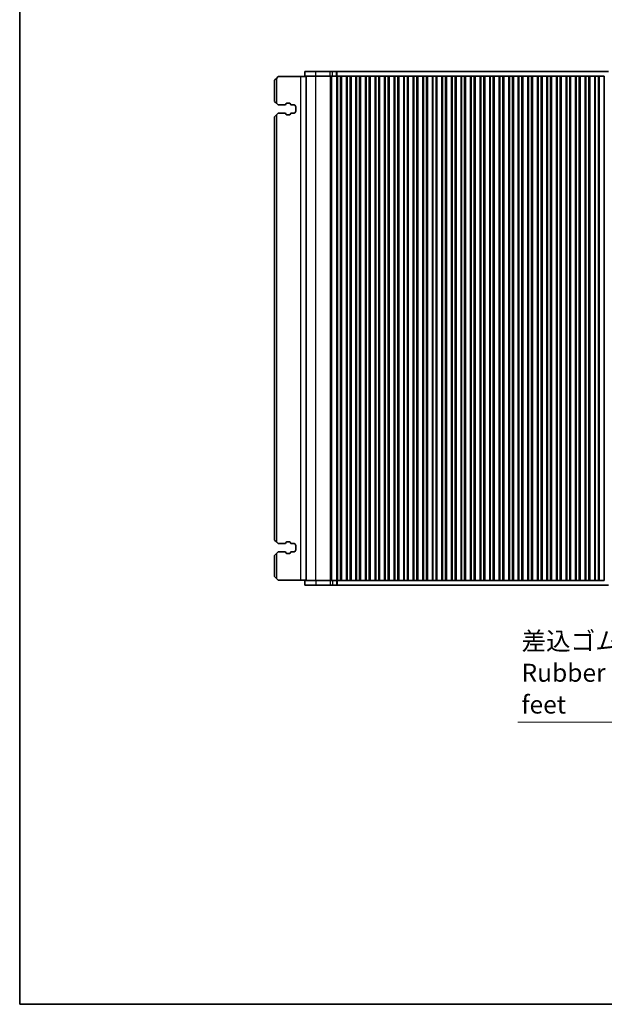
# Model space of a CAD drawing. Units: millimetres. Extents: x 0 to 6967, y 0 to 1124.
# Drawn here: x 1002 to 1327, y 0 to 547 of the extents above; entities that cross this region are included whole.
import ezdxf

# ---------------------------------------------------------------- set-up
doc = ezdxf.new("R2010")
doc.units = ezdxf.units.MM
for name, color, linetype, lineweight in [('Border (ISO)', 7, 'Continuous', 35), ('Symbol (ISO)', 7, 'Continuous', 18), ('Visible (ISO)', 7, 'Continuous', 35), ('Visible Narrow (ISO)', 7, 'Continuous', 25)]:
    doc.layers.add(name, color=color, linetype=linetype, lineweight=lineweight)
doc.styles.add('Note Text (TK)', font='txt')
doc.dimstyles.new('Default - Method 1b (TK)$7', dxfattribs={"dimscale": 4, "dimtxt": 2.5, "dimasz": 2.5, "dimexe": 1, "dimexo": 1.5, "dimgap": 1, "dimtad": 1, "dimtoh": 1, "dimrnd": 1e-08, "dimdsep": 46, "dimtxsty": 'Note Text (TK)', "dimcen": 0.09, "dimdle": 5, "dimclrd": 100, "dimclre": 100, "dimclrt": 7, "dimadec": 1, "dimazin": 1, "dimtfac": 1, "dimtmove": 0, "dimatfit": 3, "dimfxl": 1, "dimtolj": 1, "dimlwd": -1, "dimlwe": -1, "dimarcsym": 0})

# ---------------------------------------------------------------- blocks, each defined once
blk = doc.blocks.new('図面枠 tk図枠')
at = {"layer": 'Border (ISO)'}
for p, q in [((14.5, 289), (14.5, 8)), ((14.5, 8), (405.5, 8))]:
    blk.add_line(p, q, dxfattribs=at)

msp = doc.modelspace()

# ---------------------------------------------------------------- linework, layer by layer
at = {"layer": 'Visible (ISO)'}
for p, q in [((1144.0094, 512.9471), (1145.0094, 513.9471)), ((1146.0094, 514.9471), (1145.0094, 513.9471)), ((1158.3094, 514.9471), (1146.0094, 514.9471)), ((1161.5089, 514.9471), (1158.3094, 514.9471)), ((1166.7846, 517.6971), (1160.7589, 517.6971)), ((1160.7589, 515.1971), (1160.7589, 517.6971)), ((1166.7846, 515.1971), (1160.7589, 515.1971)), ((1161.5089, 235.1971), (1161.5089, 515.1971)), ((1166.7846, 517.6971), (1174.8343, 517.6971)), ((1166.7846, 515.1971), (1174.8343, 515.1971)), ((1176.1813, 517.6971), (1174.8343, 517.6971)), ((1176.1813, 515.1971), (1174.8343, 515.1971)), ((1176.1813, 517.6971), (1178.2556, 517.6971)), ((1176.1813, 515.1971), (1178.2556, 515.1971)), ((1178.2556, 517.6971), (1178.7407, 517.6971)), ((1178.2556, 515.1971), (1178.5589, 515.1971)), ((1178.5019, 235.1971), (1178.5019, 515.1971)), ((1179.0589, 515.1971), (1178.5589, 515.1971)), ((1178.5589, 235.1971), (1178.5589, 515.1971)), ((1178.7407, 517.6971), (1329.2772, 517.6971)), ((1179.0589, 515.1971), (1180.5589, 515.1971)), ((1181.0589, 515.1971), (1180.5589, 515.1971)), ((1181.0805, 515.1971), (1181.0589, 515.1971)), ((1181.0589, 235.1971), (1181.0589, 515.1971)), ((1181.0805, 515.1971), (1183.8374, 515.1971)), ((1181.0805, 235.1971), (1181.0805, 515.1971)), ((1183.8589, 515.1971), (1183.8374, 515.1971)), ((1183.8374, 235.1971), (1183.8374, 515.1971)), ((1184.3589, 515.1971), (1183.8589, 515.1971)), ((1183.8589, 235.1971), (1183.8589, 515.1971)), ((1184.3589, 515.1971), (1185.8589, 515.1971)), ((1186.3589, 515.1971), (1185.8589, 515.1971)), ((1186.3805, 515.1971), (1186.3589, 515.1971)), ((1186.3589, 235.1971), (1186.3589, 515.1971)), ((1186.3805, 515.1971), (1189.1374, 515.1971)), ((1186.3805, 235.1971), (1186.3805, 515.1971)), ((1189.1589, 515.1971), (1189.1374, 515.1971)), ((1189.1374, 235.1971), (1189.1374, 515.1971)), ((1189.6589, 515.1971), (1189.1589, 515.1971)), ((1189.1589, 235.1971), (1189.1589, 515.1971)), ((1189.6589, 515.1971), (1191.1589, 515.1971)), ((1191.6589, 515.1971), (1191.1589, 515.1971)), ((1191.6805, 515.1971), (1191.6589, 515.1971)), ((1191.6589, 235.1971), (1191.6589, 515.1971)), ((1191.6805, 515.1971), (1194.4374, 515.1971)), ((1191.6805, 235.1971), (1191.6805, 515.1971)), ((1194.4589, 515.1971), (1194.4374, 515.1971)), ((1194.4374, 235.1971), (1194.4374, 515.1971)), ((1194.9589, 515.1971), (1194.4589, 515.1971)), ((1194.4589, 235.1971), (1194.4589, 515.1971)), ((1194.9589, 515.1971), (1196.4589, 515.1971)), ((1196.9589, 515.1971), (1196.4589, 515.1971)), ((1196.9805, 515.1971), (1196.9589, 515.1971)), ((1196.9589, 235.1971), (1196.9589, 515.1971)), ((1196.9805, 515.1971), (1199.7374, 515.1971)), ((1196.9805, 235.1971), (1196.9805, 515.1971)), ((1199.7589, 515.1971), (1199.7374, 515.1971)), ((1199.7374, 235.1971), (1199.7374, 515.1971)), ((1200.2589, 515.1971), (1199.7589, 515.1971)), ((1199.7589, 235.1971), (1199.7589, 515.1971)), ((1200.2589, 515.1971), (1201.7589, 515.1971)), ((1202.2589, 515.1971), (1201.7589, 515.1971)), ((1202.2805, 515.1971), (1202.2589, 515.1971)), ((1202.2589, 235.1971), (1202.2589, 515.1971)), ((1202.2805, 515.1971), (1205.0374, 515.1971)), ((1202.2805, 235.1971), (1202.2805, 515.1971)), ((1205.0589, 515.1971), (1205.0374, 515.1971)), ((1205.0374, 235.1971), (1205.0374, 515.1971)), ((1205.5589, 515.1971), (1205.0589, 515.1971)), ((1205.0589, 235.1971), (1205.0589, 515.1971)), ((1205.5589, 515.1971), (1207.0589, 515.1971)), ((1207.5589, 515.1971), (1207.0589, 515.1971)), ((1207.5805, 515.1971), (1207.5589, 515.1971)), ((1207.5589, 235.1971), (1207.5589, 515.1971)), ((1207.5805, 515.1971), (1210.3374, 515.1971)), ((1207.5805, 235.1971), (1207.5805, 515.1971)), ((1210.3589, 515.1971), (1210.3374, 515.1971)), ((1210.3374, 235.1971), (1210.3374, 515.1971)), ((1210.8589, 515.1971), (1210.3589, 515.1971)), ((1210.3589, 235.1971), (1210.3589, 515.1971)), ((1210.8589, 515.1971), (1212.3589, 515.1971)), ((1212.8589, 515.1971), (1212.3589, 515.1971)), ((1212.8805, 515.1971), (1212.8589, 515.1971)), ((1212.8589, 235.1971), (1212.8589, 515.1971)), ((1212.8805, 515.1971), (1215.6374, 515.1971)), ((1212.8805, 235.1971), (1212.8805, 515.1971)), ((1215.6589, 515.1971), (1215.6374, 515.1971)), ((1215.6374, 235.1971), (1215.6374, 515.1971)), ((1216.1589, 515.1971), (1215.6589, 515.1971)), ((1215.6589, 235.1971), (1215.6589, 515.1971)), ((1216.1589, 515.1971), (1217.6589, 515.1971)), ((1218.1589, 515.1971), (1217.6589, 515.1971)), ((1218.1805, 515.1971), (1218.1589, 515.1971)), ((1218.1589, 235.1971), (1218.1589, 515.1971)), ((1218.1805, 515.1971), (1220.9374, 515.1971)), ((1218.1805, 235.1971), (1218.1805, 515.1971)), ((1220.9589, 515.1971), (1220.9374, 515.1971)), ((1220.9374, 235.1971), (1220.9374, 515.1971)), ((1221.4589, 515.1971), (1220.9589, 515.1971)), ((1220.9589, 235.1971), (1220.9589, 515.1971)), ((1221.4589, 515.1971), (1222.9589, 515.1971)), ((1223.4589, 515.1971), (1222.9589, 515.1971)), ((1223.4805, 515.1971), (1223.4589, 515.1971)), ((1223.4589, 235.1971), (1223.4589, 515.1971)), ((1223.4805, 515.1971), (1226.2374, 515.1971)), ((1223.4805, 235.1971), (1223.4805, 515.1971)), ((1226.2589, 515.1971), (1226.2374, 515.1971)), ((1226.2374, 235.1971), (1226.2374, 515.1971)), ((1226.7589, 515.1971), (1226.2589, 515.1971)), ((1226.2589, 235.1971), (1226.2589, 515.1971)), ((1226.7589, 515.1971), (1228.2589, 515.1971)), ((1228.7589, 515.1971), (1228.2589, 515.1971)), ((1228.7805, 515.1971), (1228.7589, 515.1971)), ((1228.7589, 235.1971), (1228.7589, 515.1971)), ((1228.7805, 515.1971), (1231.5374, 515.1971)), ((1228.7805, 235.1971), (1228.7805, 515.1971)), ((1231.5589, 515.1971), (1231.5374, 515.1971)), ((1231.5374, 235.1971), (1231.5374, 515.1971)), ((1232.0589, 515.1971), (1231.5589, 515.1971)), ((1231.5589, 235.1971), (1231.5589, 515.1971)), ((1232.0589, 515.1971), (1233.5589, 515.1971)), ((1234.0589, 515.1971), (1233.5589, 515.1971)), ((1234.0805, 515.1971), (1234.0589, 515.1971)), ((1234.0589, 235.1971), (1234.0589, 515.1971)), ((1234.0805, 515.1971), (1236.8374, 515.1971)), ((1234.0805, 235.1971), (1234.0805, 515.1971)), ((1236.8589, 515.1971), (1236.8374, 515.1971)), ((1236.8374, 235.1971), (1236.8374, 515.1971)), ((1237.3589, 515.1971), (1236.8589, 515.1971)), ((1236.8589, 235.1971), (1236.8589, 515.1971)), ((1237.3589, 515.1971), (1238.8589, 515.1971)), ((1239.3589, 515.1971), (1238.8589, 515.1971)), ((1239.3805, 515.1971), (1239.3589, 515.1971)), ((1239.3589, 235.1971), (1239.3589, 515.1971)), ((1239.3805, 515.1971), (1242.1374, 515.1971)), ((1239.3805, 235.1971), (1239.3805, 515.1971)), ((1242.1589, 515.1971), (1242.1374, 515.1971)), ((1242.1374, 235.1971), (1242.1374, 515.1971)), ((1242.6589, 515.1971), (1242.1589, 515.1971)), ((1242.1589, 235.1971), (1242.1589, 515.1971)), ((1242.6589, 515.1971), (1244.1589, 515.1971)), ((1244.6589, 515.1971), (1244.1589, 515.1971)), ((1244.6805, 515.1971), (1244.6589, 515.1971)), ((1244.6589, 235.1971), (1244.6589, 515.1971)), ((1244.6805, 515.1971), (1247.4374, 515.1971)), ((1244.6805, 235.1971), (1244.6805, 515.1971)), ((1247.4589, 515.1971), (1247.4374, 515.1971)), ((1247.4374, 235.1971), (1247.4374, 515.1971)), ((1247.9589, 515.1971), (1247.4589, 515.1971)), ((1247.4589, 235.1971), (1247.4589, 515.1971)), ((1247.9589, 515.1971), (1249.4589, 515.1971)), ((1249.9589, 515.1971), (1249.4589, 515.1971)), ((1249.9805, 515.1971), (1249.9589, 515.1971)), ((1249.9589, 235.1971), (1249.9589, 515.1971)), ((1249.9805, 515.1971), (1252.7374, 515.1971)), ((1249.9805, 235.1971), (1249.9805, 515.1971)), ((1252.7589, 515.1971), (1252.7374, 515.1971)), ((1252.7374, 235.1971), (1252.7374, 515.1971)), ((1253.2589, 515.1971), (1252.7589, 515.1971)), ((1252.7589, 235.1971), (1252.7589, 515.1971)), ((1253.2589, 515.1971), (1254.7589, 515.1971)), ((1255.2589, 515.1971), (1254.7589, 515.1971)), ((1255.2805, 515.1971), (1255.2589, 515.1971)), ((1255.2589, 235.1971), (1255.2589, 515.1971)), ((1255.2805, 515.1971), (1258.0374, 515.1971)), ((1255.2805, 235.1971), (1255.2805, 515.1971)), ((1258.0589, 515.1971), (1258.0374, 515.1971)), ((1258.0374, 235.1971), (1258.0374, 515.1971)), ((1258.5589, 515.1971), (1258.0589, 515.1971)), ((1258.0589, 235.1971), (1258.0589, 515.1971)), ((1258.5589, 515.1971), (1260.0589, 515.1971)), ((1260.5589, 515.1971), (1260.0589, 515.1971)), ((1260.5805, 515.1971), (1260.5589, 515.1971)), ((1260.5589, 235.1971), (1260.5589, 515.1971)), ((1260.5805, 515.1971), (1263.3374, 515.1971)), ((1260.5805, 235.1971), (1260.5805, 515.1971)), ((1263.3589, 515.1971), (1263.3374, 515.1971)), ((1263.3374, 235.1971), (1263.3374, 515.1971)), ((1263.8589, 515.1971), (1263.3589, 515.1971)), ((1263.3589, 235.1971), (1263.3589, 515.1971)), ((1263.8589, 515.1971), (1265.3589, 515.1971)), ((1265.8589, 515.1971), (1265.3589, 515.1971)), ((1265.8805, 515.1971), (1265.8589, 515.1971)), ((1265.8589, 235.1971), (1265.8589, 515.1971)), ((1265.8805, 515.1971), (1268.6374, 515.1971)), ((1265.8805, 235.1971), (1265.8805, 515.1971)), ((1268.6589, 515.1971), (1268.6374, 515.1971)), ((1268.6374, 235.1971), (1268.6374, 515.1971)), ((1269.1589, 515.1971), (1268.6589, 515.1971)), ((1268.6589, 235.1971), (1268.6589, 515.1971)), ((1269.1589, 515.1971), (1270.6589, 515.1971)), ((1271.1589, 515.1971), (1270.6589, 515.1971)), ((1271.1805, 515.1971), (1271.1589, 515.1971)), ((1271.1589, 235.1971), (1271.1589, 515.1971)), ((1271.1805, 515.1971), (1273.9374, 515.1971)), ((1271.1805, 235.1971), (1271.1805, 515.1971)), ((1273.9589, 515.1971), (1273.9374, 515.1971)), ((1273.9374, 235.1971), (1273.9374, 515.1971)), ((1274.4589, 515.1971), (1273.9589, 515.1971)), ((1273.9589, 235.1971), (1273.9589, 515.1971)), ((1274.4589, 515.1971), (1275.9589, 515.1971)), ((1276.4589, 515.1971), (1275.9589, 515.1971)), ((1276.4805, 515.1971), (1276.4589, 515.1971)), ((1276.4589, 235.1971), (1276.4589, 515.1971)), ((1276.4805, 515.1971), (1279.2374, 515.1971)), ((1276.4805, 235.1971), (1276.4805, 515.1971)), ((1279.2589, 515.1971), (1279.2374, 515.1971)), ((1279.2374, 235.1971), (1279.2374, 515.1971)), ((1279.7589, 515.1971), (1279.2589, 515.1971)), ((1279.2589, 235.1971), (1279.2589, 515.1971)), ((1279.7589, 515.1971), (1281.2589, 515.1971)), ((1281.7589, 515.1971), (1281.2589, 515.1971)), ((1281.7805, 515.1971), (1281.7589, 515.1971)), ((1281.7589, 235.1971), (1281.7589, 515.1971)), ((1281.7805, 515.1971), (1284.5374, 515.1971)), ((1281.7805, 235.1971), (1281.7805, 515.1971)), ((1284.5589, 515.1971), (1284.5374, 515.1971)), ((1284.5374, 235.1971), (1284.5374, 515.1971)), ((1285.0589, 515.1971), (1284.5589, 515.1971)), ((1284.5589, 235.1971), (1284.5589, 515.1971)), ((1285.0589, 515.1971), (1286.5589, 515.1971)), ((1287.0589, 515.1971), (1286.5589, 515.1971)), ((1287.0805, 515.1971), (1287.0589, 515.1971)), ((1287.0589, 235.1971), (1287.0589, 515.1971)), ((1287.0805, 515.1971), (1289.8374, 515.1971)), ((1287.0805, 235.1971), (1287.0805, 515.1971)), ((1289.8589, 515.1971), (1289.8374, 515.1971)), ((1289.8374, 235.1971), (1289.8374, 515.1971)), ((1290.3589, 515.1971), (1289.8589, 515.1971)), ((1289.8589, 235.1971), (1289.8589, 515.1971)), ((1290.3589, 515.1971), (1291.8589, 515.1971)), ((1292.3589, 515.1971), (1291.8589, 515.1971)), ((1292.3805, 515.1971), (1292.3589, 515.1971)), ((1292.3589, 235.1971), (1292.3589, 515.1971)), ((1292.3805, 515.1971), (1295.1374, 515.1971)), ((1292.3805, 235.1971), (1292.3805, 515.1971)), ((1295.1589, 515.1971), (1295.1374, 515.1971)), ((1295.1374, 235.1971), (1295.1374, 515.1971)), ((1295.6589, 515.1971), (1295.1589, 515.1971)), ((1295.1589, 235.1971), (1295.1589, 515.1971)), ((1295.6589, 515.1971), (1297.1589, 515.1971)), ((1297.6589, 515.1971), (1297.1589, 515.1971)), ((1297.6805, 515.1971), (1297.6589, 515.1971)), ((1297.6589, 235.1971), (1297.6589, 515.1971)), ((1297.6805, 515.1971), (1300.4374, 515.1971)), ((1297.6805, 235.1971), (1297.6805, 515.1971)), ((1300.4589, 515.1971), (1300.4374, 515.1971)), ((1300.4374, 235.1971), (1300.4374, 515.1971)), ((1300.9589, 515.1971), (1300.4589, 515.1971)), ((1300.4589, 235.1971), (1300.4589, 515.1971)), ((1300.9589, 515.1971), (1302.4589, 515.1971)), ((1302.9589, 515.1971), (1302.4589, 515.1971)), ((1302.9805, 515.1971), (1302.9589, 515.1971)), ((1302.9589, 235.1971), (1302.9589, 515.1971)), ((1302.9805, 515.1971), (1305.7374, 515.1971)), ((1302.9805, 235.1971), (1302.9805, 515.1971)), ((1305.7589, 515.1971), (1305.7374, 515.1971)), ((1305.7374, 235.1971), (1305.7374, 515.1971)), ((1306.2589, 515.1971), (1305.7589, 515.1971)), ((1305.7589, 235.1971), (1305.7589, 515.1971)), ((1306.2589, 515.1971), (1307.7589, 515.1971)), ((1308.2589, 515.1971), (1307.7589, 515.1971)), ((1308.2805, 515.1971), (1308.2589, 515.1971)), ((1308.2589, 235.1971), (1308.2589, 515.1971)), ((1308.2805, 515.1971), (1311.0374, 515.1971)), ((1308.2805, 235.1971), (1308.2805, 515.1971)), ((1311.0589, 515.1971), (1311.0374, 515.1971)), ((1311.0374, 235.1971), (1311.0374, 515.1971)), ((1311.5589, 515.1971), (1311.0589, 515.1971)), ((1311.0589, 235.1971), (1311.0589, 515.1971)), ((1311.5589, 515.1971), (1313.0589, 515.1971)), ((1313.5589, 515.1971), (1313.0589, 515.1971)), ((1313.5805, 515.1971), (1313.5589, 515.1971)), ((1313.5589, 235.1971), (1313.5589, 515.1971)), ((1313.5805, 515.1971), (1316.3374, 515.1971)), ((1313.5805, 235.1971), (1313.5805, 515.1971)), ((1316.3589, 515.1971), (1316.3374, 515.1971)), ((1316.3374, 235.1971), (1316.3374, 515.1971)), ((1316.8589, 515.1971), (1316.3589, 515.1971)), ((1316.3589, 235.1971), (1316.3589, 515.1971)), ((1316.8589, 515.1971), (1318.3589, 515.1971)), ((1318.8589, 515.1971), (1318.3589, 515.1971)), ((1318.8805, 515.1971), (1318.8589, 515.1971)), ((1318.8589, 235.1971), (1318.8589, 515.1971)), ((1318.8805, 515.1971), (1321.6374, 515.1971)), ((1318.8805, 235.1971), (1318.8805, 515.1971)), ((1321.6589, 515.1971), (1321.6374, 515.1971)), ((1321.6374, 235.1971), (1321.6374, 515.1971)), ((1322.1589, 515.1971), (1321.6589, 515.1971)), ((1321.6589, 235.1971), (1321.6589, 515.1971)), ((1322.1589, 515.1971), (1323.6589, 515.1971)), ((1324.1589, 515.1971), (1323.6589, 515.1971)), ((1324.1805, 515.1971), (1324.1589, 515.1971)), ((1324.1589, 235.1971), (1324.1589, 515.1971)), ((1324.1805, 515.1971), (1326.9374, 515.1971)), ((1324.1805, 235.1971), (1324.1805, 515.1971)), ((1326.9589, 515.1971), (1326.9374, 515.1971)), ((1326.9374, 235.1971), (1326.9374, 515.1971)), ((1326.9589, 235.1971), (1326.9589, 515.1971)), ((1144.0094, 512.9471), (1144.0094, 501.1971)), ((1145.0094, 500.1971), (1144.0094, 501.1971)), ((1145.0094, 500.1971), (1146.0094, 499.1971)), ((1146.0094, 499.1971), (1149.5879, 499.1971)), ((1150.2858, 499.606), (1150.4738, 499.9415)), ((1150.91, 500.1971), (1152.1084, 500.1971)), ((1152.5445, 499.9415), (1152.7326, 499.606)), ((1153.4305, 499.1971), (1154.7594, 499.1971)), ((1155.7594, 498.1971), (1155.7594, 495.6971)), ((1144.0094, 492.6971), (1145.0094, 493.6971)), ((1144.0094, 492.6971), (1144.0094, 257.6971)), ((1146.0094, 494.6971), (1145.0094, 493.6971)), ((1149.5879, 494.6971), (1146.0094, 494.6971)), ((1150.4738, 493.9526), (1150.2858, 494.2882)), ((1152.1084, 493.6971), (1150.91, 493.6971)), ((1152.7326, 494.2882), (1152.5445, 493.9526)), ((1154.7594, 494.6971), (1153.4305, 494.6971)), ((1145.0094, 256.6971), (1144.0094, 257.6971)), ((1145.0094, 256.6971), (1146.0094, 255.6971)), ((1146.0094, 255.6971), (1149.5879, 255.6971)), ((1150.2858, 256.106), (1150.4738, 256.4415)), ((1150.91, 256.6971), (1152.1084, 256.6971)), ((1152.5445, 256.4415), (1152.7326, 256.106)), ((1153.4305, 255.6971), (1154.7594, 255.6971)), ((1155.7594, 254.6971), (1155.7594, 252.1971)), ((1144.0094, 249.1971), (1145.0094, 250.1971)), ((1144.0094, 249.1971), (1144.0094, 237.4471)), ((1146.0094, 251.1971), (1145.0094, 250.1971)), ((1149.5879, 251.1971), (1146.0094, 251.1971)), ((1150.4738, 250.4526), (1150.2858, 250.7882)), ((1152.1084, 250.1971), (1150.91, 250.1971)), ((1152.7326, 250.7882), (1152.5445, 250.4526)), ((1154.7594, 251.1971), (1153.4305, 251.1971)), ((1145.0094, 236.4471), (1144.0094, 237.4471)), ((1145.0094, 236.4471), (1146.0094, 235.4471)), ((1158.3094, 235.4471), (1146.0094, 235.4471)), ((1161.5089, 235.4471), (1158.3094, 235.4471)), ((1160.7589, 235.1971), (1160.7589, 232.6971)), ((1160.7589, 235.1971), (1166.7846, 235.1971)), ((1174.8343, 235.1971), (1166.7846, 235.1971)), ((1174.8343, 235.1971), (1176.1813, 235.1971)), ((1178.2556, 235.1971), (1176.1813, 235.1971)), ((1178.5589, 235.1971), (1178.2556, 235.1971)), ((1179.0589, 235.1971), (1178.5589, 235.1971)), ((1179.0589, 235.1971), (1180.5589, 235.1971)), ((1181.0589, 235.1971), (1180.5589, 235.1971)), ((1181.0805, 235.1971), (1181.0589, 235.1971)), ((1183.8374, 235.1971), (1181.0805, 235.1971)), ((1183.8589, 235.1971), (1183.8374, 235.1971)), ((1184.3589, 235.1971), (1183.8589, 235.1971)), ((1184.3589, 235.1971), (1185.8589, 235.1971)), ((1186.3589, 235.1971), (1185.8589, 235.1971)), ((1186.3805, 235.1971), (1186.3589, 235.1971)), ((1189.1374, 235.1971), (1186.3805, 235.1971)), ((1189.1589, 235.1971), (1189.1374, 235.1971)), ((1189.6589, 235.1971), (1189.1589, 235.1971)), ((1189.6589, 235.1971), (1191.1589, 235.1971)), ((1191.6589, 235.1971), (1191.1589, 235.1971)), ((1191.6805, 235.1971), (1191.6589, 235.1971)), ((1194.4374, 235.1971), (1191.6805, 235.1971)), ((1194.4589, 235.1971), (1194.4374, 235.1971)), ((1194.9589, 235.1971), (1194.4589, 235.1971)), ((1194.9589, 235.1971), (1196.4589, 235.1971)), ((1196.9589, 235.1971), (1196.4589, 235.1971)), ((1196.9805, 235.1971), (1196.9589, 235.1971)), ((1199.7374, 235.1971), (1196.9805, 235.1971)), ((1199.7589, 235.1971), (1199.7374, 235.1971)), ((1200.2589, 235.1971), (1199.7589, 235.1971)), ((1200.2589, 235.1971), (1201.7589, 235.1971)), ((1202.2589, 235.1971), (1201.7589, 235.1971)), ((1202.2805, 235.1971), (1202.2589, 235.1971)), ((1205.0374, 235.1971), (1202.2805, 235.1971)), ((1205.0589, 235.1971), (1205.0374, 235.1971)), ((1205.5589, 235.1971), (1205.0589, 235.1971)), ((1205.5589, 235.1971), (1207.0589, 235.1971)), ((1207.5589, 235.1971), (1207.0589, 235.1971)), ((1207.5805, 235.1971), (1207.5589, 235.1971)), ((1210.3374, 235.1971), (1207.5805, 235.1971)), ((1210.3589, 235.1971), (1210.3374, 235.1971)), ((1210.8589, 235.1971), (1210.3589, 235.1971)), ((1210.8589, 235.1971), (1212.3589, 235.1971)), ((1212.8589, 235.1971), (1212.3589, 235.1971)), ((1212.8805, 235.1971), (1212.8589, 235.1971)), ((1215.6374, 235.1971), (1212.8805, 235.1971)), ((1215.6589, 235.1971), (1215.6374, 235.1971)), ((1216.1589, 235.1971), (1215.6589, 235.1971)), ((1216.1589, 235.1971), (1217.6589, 235.1971)), ((1218.1589, 235.1971), (1217.6589, 235.1971)), ((1218.1805, 235.1971), (1218.1589, 235.1971)), ((1220.9374, 235.1971), (1218.1805, 235.1971)), ((1220.9589, 235.1971), (1220.9374, 235.1971)), ((1221.4589, 235.1971), (1220.9589, 235.1971)), ((1221.4589, 235.1971), (1222.9589, 235.1971)), ((1223.4589, 235.1971), (1222.9589, 235.1971)), ((1223.4805, 235.1971), (1223.4589, 235.1971)), ((1226.2374, 235.1971), (1223.4805, 235.1971)), ((1226.2589, 235.1971), (1226.2374, 235.1971)), ((1226.7589, 235.1971), (1226.2589, 235.1971)), ((1226.7589, 235.1971), (1228.2589, 235.1971)), ((1228.7589, 235.1971), (1228.2589, 235.1971)), ((1228.7805, 235.1971), (1228.7589, 235.1971)), ((1231.5374, 235.1971), (1228.7805, 235.1971)), ((1231.5589, 235.1971), (1231.5374, 235.1971)), ((1232.0589, 235.1971), (1231.5589, 235.1971)), ((1232.0589, 235.1971), (1233.5589, 235.1971)), ((1234.0589, 235.1971), (1233.5589, 235.1971)), ((1234.0805, 235.1971), (1234.0589, 235.1971)), ((1236.8374, 235.1971), (1234.0805, 235.1971)), ((1236.8589, 235.1971), (1236.8374, 235.1971)), ((1237.3589, 235.1971), (1236.8589, 235.1971)), ((1237.3589, 235.1971), (1238.8589, 235.1971)), ((1239.3589, 235.1971), (1238.8589, 235.1971)), ((1239.3805, 235.1971), (1239.3589, 235.1971)), ((1242.1374, 235.1971), (1239.3805, 235.1971)), ((1242.1589, 235.1971), (1242.1374, 235.1971)), ((1242.6589, 235.1971), (1242.1589, 235.1971)), ((1242.6589, 235.1971), (1244.1589, 235.1971)), ((1244.6589, 235.1971), (1244.1589, 235.1971)), ((1244.6805, 235.1971), (1244.6589, 235.1971)), ((1247.4374, 235.1971), (1244.6805, 235.1971)), ((1247.4589, 235.1971), (1247.4374, 235.1971)), ((1247.9589, 235.1971), (1247.4589, 235.1971)), ((1247.9589, 235.1971), (1249.4589, 235.1971)), ((1249.9589, 235.1971), (1249.4589, 235.1971)), ((1249.9805, 235.1971), (1249.9589, 235.1971)), ((1252.7374, 235.1971), (1249.9805, 235.1971)), ((1252.7589, 235.1971), (1252.7374, 235.1971)), ((1253.2589, 235.1971), (1252.7589, 235.1971)), ((1253.2589, 235.1971), (1254.7589, 235.1971)), ((1255.2589, 235.1971), (1254.7589, 235.1971)), ((1255.2805, 235.1971), (1255.2589, 235.1971)), ((1258.0374, 235.1971), (1255.2805, 235.1971)), ((1258.0589, 235.1971), (1258.0374, 235.1971)), ((1258.5589, 235.1971), (1258.0589, 235.1971)), ((1258.5589, 235.1971), (1260.0589, 235.1971)), ((1260.5589, 235.1971), (1260.0589, 235.1971)), ((1260.5805, 235.1971), (1260.5589, 235.1971)), ((1263.3374, 235.1971), (1260.5805, 235.1971)), ((1263.3589, 235.1971), (1263.3374, 235.1971)), ((1263.8589, 235.1971), (1263.3589, 235.1971)), ((1263.8589, 235.1971), (1265.3589, 235.1971)), ((1265.8589, 235.1971), (1265.3589, 235.1971)), ((1265.8805, 235.1971), (1265.8589, 235.1971)), ((1268.6374, 235.1971), (1265.8805, 235.1971)), ((1268.6589, 235.1971), (1268.6374, 235.1971)), ((1269.1589, 235.1971), (1268.6589, 235.1971)), ((1269.1589, 235.1971), (1270.6589, 235.1971)), ((1271.1589, 235.1971), (1270.6589, 235.1971)), ((1271.1805, 235.1971), (1271.1589, 235.1971)), ((1273.9374, 235.1971), (1271.1805, 235.1971)), ((1273.9589, 235.1971), (1273.9374, 235.1971)), ((1274.4589, 235.1971), (1273.9589, 235.1971)), ((1274.4589, 235.1971), (1275.9589, 235.1971)), ((1276.4589, 235.1971), (1275.9589, 235.1971)), ((1276.4805, 235.1971), (1276.4589, 235.1971)), ((1279.2374, 235.1971), (1276.4805, 235.1971)), ((1279.2589, 235.1971), (1279.2374, 235.1971)), ((1279.7589, 235.1971), (1279.2589, 235.1971)), ((1279.7589, 235.1971), (1281.2589, 235.1971)), ((1281.7589, 235.1971), (1281.2589, 235.1971)), ((1281.7805, 235.1971), (1281.7589, 235.1971)), ((1284.5374, 235.1971), (1281.7805, 235.1971)), ((1284.5589, 235.1971), (1284.5374, 235.1971)), ((1285.0589, 235.1971), (1284.5589, 235.1971)), ((1285.0589, 235.1971), (1286.5589, 235.1971)), ((1287.0589, 235.1971), (1286.5589, 235.1971)), ((1287.0805, 235.1971), (1287.0589, 235.1971)), ((1289.8374, 235.1971), (1287.0805, 235.1971)), ((1289.8589, 235.1971), (1289.8374, 235.1971)), ((1290.3589, 235.1971), (1289.8589, 235.1971)), ((1290.3589, 235.1971), (1291.8589, 235.1971)), ((1292.3589, 235.1971), (1291.8589, 235.1971)), ((1292.3805, 235.1971), (1292.3589, 235.1971)), ((1295.1374, 235.1971), (1292.3805, 235.1971)), ((1295.1589, 235.1971), (1295.1374, 235.1971)), ((1295.6589, 235.1971), (1295.1589, 235.1971)), ((1295.6589, 235.1971), (1297.1589, 235.1971)), ((1297.6589, 235.1971), (1297.1589, 235.1971)), ((1297.6805, 235.1971), (1297.6589, 235.1971)), ((1300.4374, 235.1971), (1297.6805, 235.1971)), ((1300.4589, 235.1971), (1300.4374, 235.1971)), ((1300.9589, 235.1971), (1300.4589, 235.1971)), ((1300.9589, 235.1971), (1302.4589, 235.1971)), ((1302.9589, 235.1971), (1302.4589, 235.1971)), ((1302.9805, 235.1971), (1302.9589, 235.1971)), ((1305.7374, 235.1971), (1302.9805, 235.1971)), ((1305.7589, 235.1971), (1305.7374, 235.1971)), ((1306.2589, 235.1971), (1305.7589, 235.1971)), ((1306.2589, 235.1971), (1307.7589, 235.1971)), ((1308.2589, 235.1971), (1307.7589, 235.1971)), ((1308.2805, 235.1971), (1308.2589, 235.1971)), ((1311.0374, 235.1971), (1308.2805, 235.1971)), ((1311.0589, 235.1971), (1311.0374, 235.1971)), ((1311.5589, 235.1971), (1311.0589, 235.1971)), ((1311.5589, 235.1971), (1313.0589, 235.1971)), ((1313.5589, 235.1971), (1313.0589, 235.1971)), ((1313.5805, 235.1971), (1313.5589, 235.1971)), ((1316.3374, 235.1971), (1313.5805, 235.1971)), ((1316.3589, 235.1971), (1316.3374, 235.1971)), ((1316.8589, 235.1971), (1316.3589, 235.1971)), ((1316.8589, 235.1971), (1318.3589, 235.1971)), ((1318.8589, 235.1971), (1318.3589, 235.1971)), ((1318.8805, 235.1971), (1318.8589, 235.1971)), ((1321.6374, 235.1971), (1318.8805, 235.1971)), ((1321.6589, 235.1971), (1321.6374, 235.1971)), ((1322.1589, 235.1971), (1321.6589, 235.1971)), ((1322.1589, 235.1971), (1323.6589, 235.1971)), ((1324.1589, 235.1971), (1323.6589, 235.1971)), ((1324.1805, 235.1971), (1324.1589, 235.1971)), ((1326.9374, 235.1971), (1324.1805, 235.1971)), ((1326.9589, 235.1971), (1326.9374, 235.1971)), ((1160.7589, 232.6971), (1166.7846, 232.6971)), ((1174.8343, 232.6971), (1166.7846, 232.6971)), ((1174.8343, 232.6971), (1176.1813, 232.6971)), ((1178.2556, 232.6971), (1176.1813, 232.6971)), ((1178.7407, 232.6971), (1178.2556, 232.6971)), ((1329.2772, 232.6971), (1178.7407, 232.6971))]:
    msp.add_line(p, q, dxfattribs=at)
for centre, radius, start, end in [((1149.5879, 499.9971), 0.8, 270, 330.734057), ((1150.91, 499.6971), 0.5, 90, 150.734057), ((1152.1084, 499.6971), 0.5, 29.265943, 90), ((1153.4305, 499.9971), 0.8, 209.265943, 270), ((1154.7594, 498.1971), 1, 0, 90), ((1149.5879, 493.8971), 0.8, 29.265943, 90), ((1150.91, 494.1971), 0.5, 209.265943, 270), ((1152.1084, 494.1971), 0.5, 270, 330.734057), ((1153.4305, 493.8971), 0.8, 90, 150.734057), ((1154.7594, 495.6971), 1, 270, 0), ((1149.5879, 256.4971), 0.8, 270, 330.734057), ((1150.91, 256.1971), 0.5, 90, 150.734057), ((1152.1084, 256.1971), 0.5, 29.265943, 90), ((1153.4305, 256.4971), 0.8, 209.265943, 270), ((1154.7594, 254.6971), 1, 0, 90), ((1154.7594, 252.1971), 1, 270, 0), ((1149.5879, 250.3971), 0.8, 29.265943, 90), ((1150.91, 250.6971), 0.5, 209.265943, 270), ((1152.1084, 250.6971), 0.5, 270, 330.734057), ((1153.4305, 250.3971), 0.8, 90, 150.734057)]:
    msp.add_arc(centre, radius, start, end, dxfattribs=at)
at = {"layer": 'Visible Narrow (ISO)'}
for p, q in [((1145.0094, 513.9471), (1145.0094, 500.1971)), ((1158.3094, 514.9471), (1158.3094, 235.4471)), ((1166.7846, 515.1971), (1166.7846, 517.6971)), ((1166.8651, 235.1971), (1166.8651, 515.1971)), ((1174.8343, 515.1971), (1174.8343, 517.6971)), ((1174.9148, 235.1971), (1174.9148, 515.1971)), ((1175.4536, 235.1971), (1175.4536, 515.1971)), ((1175.6688, 235.1971), (1175.6688, 515.1971)), ((1176.1813, 515.1971), (1176.1813, 517.6971)), ((1178.2556, 515.1971), (1178.2556, 517.6971)), ((1178.7407, 515.1971), (1178.7407, 517.6971)), ((1179.0589, 235.1971), (1179.0589, 515.1971)), ((1180.5589, 235.1971), (1180.5589, 515.1971)), ((1184.3589, 235.1971), (1184.3589, 515.1971)), ((1185.8589, 235.1971), (1185.8589, 515.1971)), ((1189.6589, 235.1971), (1189.6589, 515.1971)), ((1191.1589, 235.1971), (1191.1589, 515.1971)), ((1194.9589, 235.1971), (1194.9589, 515.1971)), ((1196.4589, 235.1971), (1196.4589, 515.1971)), ((1200.2589, 235.1971), (1200.2589, 515.1971)), ((1201.7589, 235.1971), (1201.7589, 515.1971)), ((1205.5589, 235.1971), (1205.5589, 515.1971)), ((1207.0589, 235.1971), (1207.0589, 515.1971)), ((1210.8589, 235.1971), (1210.8589, 515.1971)), ((1212.3589, 235.1971), (1212.3589, 515.1971)), ((1216.1589, 235.1971), (1216.1589, 515.1971)), ((1217.6589, 235.1971), (1217.6589, 515.1971)), ((1221.4589, 235.1971), (1221.4589, 515.1971)), ((1222.9589, 235.1971), (1222.9589, 515.1971)), ((1226.7589, 235.1971), (1226.7589, 515.1971)), ((1228.2589, 235.1971), (1228.2589, 515.1971)), ((1232.0589, 235.1971), (1232.0589, 515.1971)), ((1233.5589, 235.1971), (1233.5589, 515.1971)), ((1237.3589, 235.1971), (1237.3589, 515.1971)), ((1238.8589, 235.1971), (1238.8589, 515.1971)), ((1242.6589, 235.1971), (1242.6589, 515.1971)), ((1244.1589, 235.1971), (1244.1589, 515.1971)), ((1247.9589, 235.1971), (1247.9589, 515.1971)), ((1249.4589, 235.1971), (1249.4589, 515.1971)), ((1253.2589, 235.1971), (1253.2589, 515.1971)), ((1254.7589, 235.1971), (1254.7589, 515.1971)), ((1258.5589, 235.1971), (1258.5589, 515.1971)), ((1260.0589, 235.1971), (1260.0589, 515.1971)), ((1263.8589, 235.1971), (1263.8589, 515.1971)), ((1265.3589, 235.1971), (1265.3589, 515.1971)), ((1269.1589, 235.1971), (1269.1589, 515.1971)), ((1270.6589, 235.1971), (1270.6589, 515.1971)), ((1274.4589, 235.1971), (1274.4589, 515.1971)), ((1275.9589, 235.1971), (1275.9589, 515.1971)), ((1279.7589, 235.1971), (1279.7589, 515.1971)), ((1281.2589, 235.1971), (1281.2589, 515.1971)), ((1285.0589, 235.1971), (1285.0589, 515.1971)), ((1286.5589, 235.1971), (1286.5589, 515.1971)), ((1290.3589, 235.1971), (1290.3589, 515.1971)), ((1291.8589, 235.1971), (1291.8589, 515.1971)), ((1295.6589, 235.1971), (1295.6589, 515.1971)), ((1297.1589, 235.1971), (1297.1589, 515.1971)), ((1300.9589, 235.1971), (1300.9589, 515.1971)), ((1302.4589, 235.1971), (1302.4589, 515.1971)), ((1306.2589, 235.1971), (1306.2589, 515.1971)), ((1307.7589, 235.1971), (1307.7589, 515.1971)), ((1311.5589, 235.1971), (1311.5589, 515.1971)), ((1313.0589, 235.1971), (1313.0589, 515.1971)), ((1316.8589, 235.1971), (1316.8589, 515.1971)), ((1318.3589, 235.1971), (1318.3589, 515.1971)), ((1322.1589, 235.1971), (1322.1589, 515.1971)), ((1323.6589, 235.1971), (1323.6589, 515.1971)), ((1145.0094, 493.6971), (1145.0094, 256.6971)), ((1145.0094, 250.1971), (1145.0094, 236.4471)), ((1166.7846, 235.1971), (1166.7846, 232.6971)), ((1174.8343, 235.1971), (1174.8343, 232.6971)), ((1176.1813, 235.1971), (1176.1813, 232.6971)), ((1178.2556, 235.1971), (1178.2556, 232.6971)), ((1178.7407, 235.1971), (1178.7407, 232.6971))]:
    msp.add_line(p, q, dxfattribs=at)

# ---------------------------------------------------------------- block references
at = {"xscale": 4, "yscale": 4, "zscale": 4}
msp.add_blockref('図面枠 tk図枠', (944.5, -32), dxfattribs=at)

# ---------------------------------------------------------------- texts
at = {"layer": 'Symbol (ISO)', "color": 7, "insert": (1281.0208, 158.2715), "char_height": 10, "width": 73.74269, "attachment_point": 7, "line_spacing_factor": 1.058182, "style": 'Note Text (TK)'}
msp.add_mtext('{差込ゴム足\\PRubber feet}', dxfattribs=at)

# ---------------------------------------------------------------- leaders
at = {"layer": 'Symbol (ISO)', "color": 100, "annotation_type": 0, "has_hookline": 1, "hookline_direction": 1, "text_width": 70.2841}
msp.add_leader([(1388.011, 116.9567), (1359.3331, 156.5226), (1349.3331, 156.5226)], dimstyle='Default - Method 1b (TK)$7', override={"dimgap": 0, "dimtad": 1}, dxfattribs=at)

doc.saveas('drawing.dxf')
